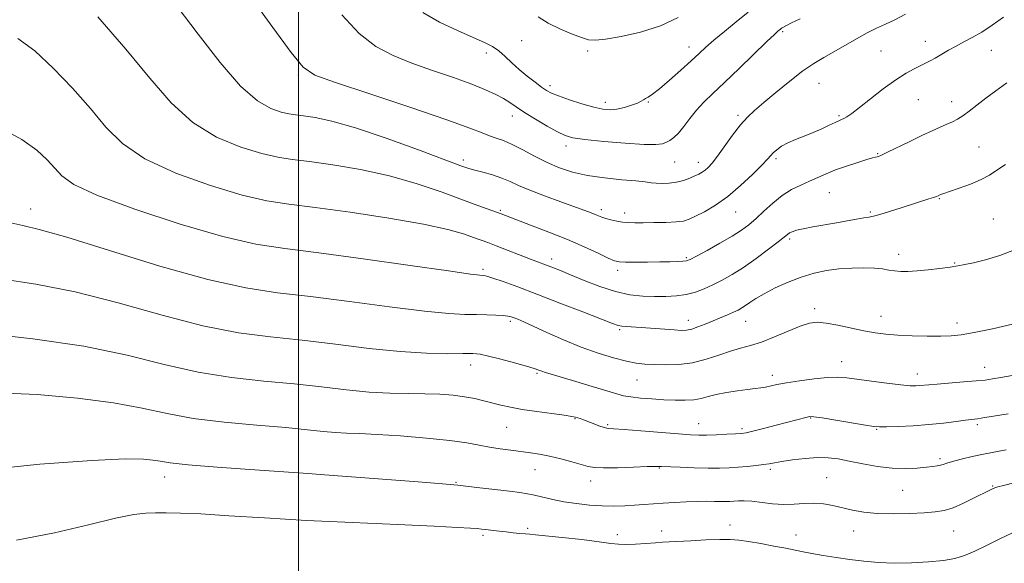
# Model space of a CAD drawing. Extents: x 2087300 to 2090200, y 334800 to 337700.
# Drawn here: x 2088396 to 2088764, y 336768 to 336971 of the extents above; entities that cross this region are included whole.
import ezdxf

# ---------------------------------------------------------------- set-up
doc = ezdxf.new("R2010")
doc.units = 0
doc.header["$MEASUREMENT"] = 0
for name, color, linetype, lineweight in [('32000', 7, 'Continuous', 0), ('DTM SPOT ELEVATION', 2, 'Continuous', 13), ('INDEX CONTOUR', 41, 'Continuous', 13), ('INTERMEDIATE CONTOUR', 44, 'Continuous', 0)]:
    doc.layers.add(name, color=color, linetype=linetype, lineweight=lineweight)

msp = doc.modelspace()

# ---------------------------------------------------------------- linework, layer by layer
at = {"layer": '32000', "flags": 128}
msp.add_lwpolyline([(2088500, 337500), (2088500, 335000)], dxfattribs=at)
at = {"layer": 'DTM SPOT ELEVATION'}
for p in [(2088680.73, 336966.22, 1171.8), (2088583.38, 336962.9, 1174.8), (2088734.11, 336962.58, 1168.6), (2088607.99, 336959.04, 1175.5), (2088645.86, 336960.48, 1174.6), (2088717.53, 336959.03, 1168.9), (2088758.68, 336959.31, 1167.3), (2088570.19, 336958.24, 1173.6), (2088500, 336950, 1169.78), (2088593.86, 336946.02, 1174.4), (2088694.34, 336946.89, 1169.1), (2088731.39, 336940.86, 1167.1), (2088614.55, 336939.87, 1174.5), (2088630.66, 336939.94, 1173.9), (2088743.83, 336940.04, 1166.6), (2088579.84, 336934.75, 1171.4), (2088664.14, 336935.04, 1170.3), (2088701.87, 336934.85, 1168.2), (2088599.9, 336923.51, 1171.5), (2088754.14, 336923.13, 1164.9), (2088561.54, 336918.33, 1168.4), (2088678.31, 336918.81, 1167.7), (2088716.29, 336920.65, 1166.1), (2088640.47, 336917.59, 1171.1), (2088649.33, 336917.46, 1170.6), (2088698.22, 336906.17, 1165.1), (2088739.3, 336903.93, 1163.9), (2088400, 336900, 1160.63), (2088613.05, 336899.79, 1168.4), (2088575.4, 336899.54, 1166.2), (2088621.84, 336898.54, 1168.5), (2088663.22, 336898.9, 1167.2), (2088713.57, 336898.96, 1164.2), (2088759.47, 336896.34, 1162.9), (2088683.41, 336888.81, 1163.7), (2088644.78, 336881.81, 1166.2), (2088724.13, 336883.06, 1162.5), (2088594.52, 336881.38, 1164.5), (2088745.04, 336879.89, 1162.1), (2088568.91, 336877.48, 1162.3), (2088619.12, 336877.17, 1165.6), (2088692.71, 336862.87, 1160.4), (2088717.54, 336859.95, 1160.7), (2088579.06, 336858.12, 1159.7), (2088645.58, 336858.51, 1162.6), (2088666.96, 336858.04, 1161.2), (2088745.89, 336857.45, 1160.5), (2088619.96, 336855.02, 1161.8), (2088564.35, 336841.74, 1157.4), (2088702.78, 336843.07, 1158.7), (2088589.06, 336838.63, 1157.8), (2088676.93, 336837.91, 1158.5), (2088731.06, 336838.44, 1158.6), (2088756.15, 336840.93, 1158.7), (2088626.43, 336836.16, 1159.1), (2088603.21, 336821.77, 1155.9), (2088615.48, 336819.45, 1156.2), (2088649.46, 336819.84, 1156.7), (2088691.27, 336822, 1155.9), (2088753.46, 336819.54, 1155.7), (2088577.78, 336818.52, 1155.1), (2088665.63, 336818.03, 1156.3), (2088715.92, 336817.76, 1155.9), (2088739.51, 336806.78, 1154.3), (2088588.29, 336802.68, 1153.2), (2088634.77, 336803.33, 1153.9), (2088676.22, 336802.89, 1153.7), (2088450, 336800, 1151.41), (2088500, 336800, 1151.81), (2088558.77, 336797.92, 1152.1), (2088609.08, 336798.52, 1153.4), (2088697.25, 336799.71, 1152.9), (2088725.6, 336795.03, 1153.1), (2088759.21, 336796.64, 1152.1), (2088585.53, 336780.78, 1150.3), (2088635.66, 336779.78, 1150.5), (2088661.09, 336782.04, 1150.6), (2088707.35, 336779.85, 1151.3), (2088744.65, 336779.77, 1151.1), (2088568.87, 336778.17, 1149.7), (2088619.06, 336778.38, 1150.5), (2088685.78, 336778.34, 1150.7)]:
    msp.add_point(p, dxfattribs=at)
at = {"layer": 'INDEX CONTOUR'}
for points in [[(2088482.434, 336978.901, 1170), (2088490.477, 336967.806, 1170), (2088497.326, 336958.434, 1170), (2088501.764, 336952.983, 1170), (2088506.158, 336950.039, 1170), (2088513.777, 336947.285, 1170), (2088526.652, 336943.009, 1170), (2088541.889, 336937.92, 1170), (2088555.358, 336933.334, 1170), (2088563.949, 336930.253, 1170), (2088568.618, 336928.447, 1170), (2088571.341, 336927.372, 1170), (2088573.803, 336926.524, 1170), (2088576.542, 336925.554, 1170), (2088579.808, 336924.149, 1170), (2088583.757, 336922.114, 1170), (2088588.185, 336919.723, 1170), (2088592.796, 336917.368, 1170), (2088597.408, 336915.37, 1170), (2088602.305, 336913.769, 1170), (2088607.886, 336912.532, 1170), (2088614.301, 336911.621, 1170), (2088620.705, 336910.965, 1170), (2088626.008, 336910.486, 1170), (2088629.454, 336910.118, 1170), (2088631.643, 336909.846, 1170), (2088633.515, 336909.67, 1170), (2088635.803, 336909.599, 1170), (2088638.443, 336909.702, 1170), (2088641.175, 336910.06, 1170), (2088643.759, 336910.711, 1170), (2088646.068, 336911.532, 1170), (2088648.009, 336912.356, 1170), (2088649.529, 336913.068, 1170), (2088650.755, 336913.744, 1170), (2088651.86, 336914.513, 1170), (2088653.029, 336915.54, 1170), (2088654.488, 336917.153, 1170), (2088656.477, 336919.718, 1170), (2088662.111, 336927.575, 1170), (2088665.019, 336931.402, 1170), (2088667.598, 336934.321, 1170), (2088670.293, 336936.843, 1170), (2088673.723, 336939.752, 1170), (2088678.275, 336943.566, 1170), (2088683.402, 336947.764, 1170), (2088688.322, 336951.567, 1170), (2088692.471, 336954.411, 1170), (2088696.151, 336956.616, 1170), (2088699.883, 336958.72, 1170), (2088708.33, 336963.587, 1170), (2088712.367, 336965.788, 1170), (2088715.87, 336967.49, 1170), (2088719.149, 336968.978, 1170), (2088722.664, 336970.667, 1170), (2088726.694, 336972.83, 1170)], [(2088392.652, 336894.861, 1160), (2088397.113, 336893.841, 1160), (2088403.218, 336892.381, 1160), (2088413.507, 336889.468, 1160), (2088429.46, 336884.526, 1160), (2088448.292, 336878.729, 1160), (2088466.156, 336873.683, 1160), (2088480.281, 336870.561, 1160), (2088492.202, 336868.786, 1160), (2088504.53, 336867.348, 1160), (2088519.024, 336865.489, 1160), (2088534.019, 336863.478, 1160), (2088546.996, 336861.839, 1160), (2088556.096, 336860.958, 1160), (2088562.103, 336860.656, 1160), (2088566.461, 336860.61, 1160), (2088570.329, 336860.557, 1160), (2088573.727, 336860.446, 1160), (2088576.392, 336860.282, 1160), (2088578.175, 336860.066, 1160), (2088579.394, 336859.776, 1160), (2088580.483, 336859.388, 1160), (2088581.888, 336858.836, 1160), (2088584.098, 336857.901, 1160), (2088587.615, 336856.321, 1160), (2088592.739, 336853.961, 1160), (2088598.96, 336851.177, 1160), (2088605.566, 336848.45, 1160), (2088611.913, 336846.179, 1160), (2088617.632, 336844.439, 1160), (2088622.417, 336843.223, 1160), (2088626.138, 336842.497, 1160), (2088629.362, 336842.121, 1160), (2088632.83, 336841.924, 1160), (2088637.098, 336841.808, 1160), (2088641.987, 336841.953, 1160), (2088647.134, 336842.607, 1160), (2088652.209, 336843.903, 1160), (2088656.995, 336845.513, 1160), (2088661.309, 336846.996, 1160), (2088665.089, 336848.058, 1160), (2088668.762, 336849.008, 1160), (2088672.874, 336850.307, 1160), (2088677.754, 336852.245, 1160), (2088682.836, 336854.428, 1160), (2088687.337, 336856.294, 1160), (2088690.749, 336857.393, 1160), (2088693.679, 336857.728, 1160), (2088697.013, 336857.417, 1160), (2088701.37, 336856.604, 1160), (2088711.104, 336854.527, 1160), (2088715.285, 336853.771, 1160), (2088719.282, 336853.264, 1160), (2088723.758, 336852.935, 1160), (2088729.119, 336852.72, 1160), (2088734.753, 336852.601, 1160), (2088739.789, 336852.572, 1160), (2088743.72, 336852.66, 1160), (2088747.473, 336853.034, 1160), (2088752.334, 336853.894, 1160), (2088759.103, 336855.34, 1160), (2088766.629, 336857.054, 1160)], [(2088394.742, 336776.379, 1150), (2088408.941, 336779.169, 1150), (2088421.629, 336782.118, 1150), (2088431.713, 336784.536, 1150), (2088438.513, 336785.914, 1150), (2088443.009, 336786.468, 1150), (2088446.597, 336786.596, 1150), (2088450.584, 336786.612, 1150), (2088455.936, 336786.5, 1150), (2088463.531, 336786.158, 1150), (2088474.039, 336785.523, 1150), (2088487.297, 336784.688, 1150), (2088502.936, 336783.783, 1150), (2088520.221, 336782.924, 1150), (2088536.971, 336782.171, 1150), (2088550.64, 336781.571, 1150), (2088559.387, 336781.152, 1150), (2088564.175, 336780.875, 1150), (2088566.674, 336780.683, 1150), (2088568.33, 336780.527, 1150), (2088569.709, 336780.374, 1150), (2088575.105, 336779.732, 1150), (2088577.549, 336779.459, 1150), (2088580.179, 336779.18, 1150), (2088582.709, 336778.925, 1150), (2088584.805, 336778.733, 1150), (2088586.396, 336778.609, 1150), (2088588.465, 336778.435, 1150), (2088592.256, 336778.06, 1150), (2088598.492, 336777.393, 1150), (2088605.799, 336776.57, 1150), (2088612.279, 336775.785, 1150), (2088616.571, 336775.2, 1150), (2088619.444, 336774.854, 1150), (2088622.198, 336774.757, 1150), (2088625.785, 336774.894, 1150), (2088629.753, 336775.16, 1150), (2088633.298, 336775.431, 1150), (2088635.927, 336775.615, 1150), (2088638.374, 336775.754, 1150), (2088646.533, 336776.187, 1150), (2088652.121, 336776.453, 1150), (2088657.282, 336776.622, 1150), (2088661.2, 336776.603, 1150), (2088664.473, 336776.354, 1150), (2088668.049, 336775.844, 1150), (2088672.577, 336775.08, 1150), (2088677.511, 336774.19, 1150), (2088682, 336773.341, 1150), (2088685.471, 336772.647, 1150), (2088688.443, 336772.043, 1150), (2088691.705, 336771.413, 1150), (2088695.854, 336770.677, 1150), (2088700.707, 336769.889, 1150), (2088705.89, 336769.136, 1150), (2088711.129, 336768.5, 1150), (2088716.572, 336768.046, 1150), (2088722.471, 336767.834, 1150), (2088728.906, 336767.906, 1150), (2088735.281, 336768.238, 1150), (2088740.83, 336768.787, 1150), (2088745.067, 336769.547, 1150), (2088748.639, 336770.659, 1150), (2088752.477, 336772.3, 1150), (2088757.193, 336774.529, 1150), (2088762.148, 336776.949, 1150), (2088766.388, 336779.045, 1150)]]:
    msp.add_polyline3d(points, dxfattribs=at)
at = {"layer": 'INTERMEDIATE CONTOUR'}
for points in [[(2088454.65, 336975.648, 1168), (2088462.594, 336965.275, 1168), (2088470.789, 336954.703, 1168), (2088478.392, 336945.912, 1168), (2088484.717, 336940.369, 1168), (2088489.724, 336937.498, 1168), (2088493.528, 336936.213, 1168), (2088496.36, 336935.566, 1168), (2088498.895, 336935.175, 1168), (2088501.926, 336934.796, 1168), (2088506.216, 336934.149, 1168), (2088512.447, 336932.804, 1168), (2088521.269, 336930.294, 1168), (2088532.781, 336926.421, 1168), (2088544.843, 336922.064, 1168), (2088560.617, 336916.198, 1168), (2088563.647, 336915.14, 1168), (2088565.867, 336914.506, 1168), (2088568.85, 336913.726, 1168), (2088572.411, 336912.732, 1168), (2088575.921, 336911.584, 1168), (2088578.994, 336910.312, 1168), (2088582.197, 336908.832, 1168), (2088586.337, 336907.033, 1168), (2088591.882, 336904.881, 1168), (2088597.941, 336902.667, 1168), (2088606.973, 336899.434, 1168), (2088609.285, 336898.579, 1168), (2088610.787, 336897.985, 1168), (2088611.993, 336897.477, 1168), (2088613.213, 336896.992, 1168), (2088614.698, 336896.499, 1168), (2088616.621, 336895.984, 1168), (2088618.817, 336895.507, 1168), (2088621.038, 336895.147, 1168), (2088623.158, 336894.958, 1168), (2088625.535, 336894.898, 1168), (2088628.646, 336894.904, 1168), (2088632.743, 336894.929, 1168), (2088637.169, 336895.005, 1168), (2088641.043, 336895.186, 1168), (2088643.768, 336895.536, 1168), (2088645.901, 336896.191, 1168), (2088648.286, 336897.3, 1168), (2088651.578, 336899.006, 1168), (2088655.677, 336901.431, 1168), (2088660.293, 336904.689, 1168), (2088665.087, 336908.74, 1168), (2088669.513, 336912.927, 1168), (2088672.979, 336916.439, 1168), (2088675.098, 336918.693, 1168), (2088676.317, 336920.035, 1168), (2088677.293, 336921.038, 1168), (2088678.583, 336922.166, 1168), (2088680.356, 336923.432, 1168), (2088682.683, 336924.738, 1168), (2088685.581, 336926.009, 1168), (2088688.838, 336927.276, 1168), (2088692.194, 336928.594, 1168), (2088695.387, 336929.978, 1168), (2088698.188, 336931.283, 1168), (2088700.37, 336932.322, 1168), (2088701.811, 336932.977, 1168), (2088702.778, 336933.403, 1168), (2088703.641, 336933.822, 1168), (2088704.774, 336934.48, 1168), (2088706.573, 336935.71, 1168), (2088709.443, 336937.869, 1168), (2088713.578, 336941.119, 1168), (2088718.373, 336944.853, 1168), (2088723.017, 336948.269, 1168), (2088726.858, 336950.752, 1168), (2088729.889, 336952.414, 1168), (2088734.159, 336954.455, 1168), (2088735.881, 336955.328, 1168), (2088737.762, 336956.372, 1168), (2088742.692, 336959.28, 1168), (2088745.526, 336960.868, 1168), (2088748.46, 336962.392, 1168), (2088751.6, 336964.041, 1168), (2088755.1, 336966.076, 1168), (2088759.041, 336968.663, 1168), (2088763.216, 336971.594, 1168)], [(2088546.481, 336973.411, 1174), (2088552.686, 336969.803, 1174), (2088559.358, 336966.64, 1174), (2088565.264, 336964.084, 1174), (2088569.491, 336962.199, 1174), (2088572.424, 336960.659, 1174), (2088574.773, 336959.039, 1174), (2088577.137, 336957.016, 1174), (2088579.677, 336954.659, 1174), (2088582.446, 336952.138, 1174), (2088585.427, 336949.632, 1174), (2088588.326, 336947.352, 1174), (2088590.78, 336945.519, 1174), (2088592.624, 336944.254, 1174), (2088594.474, 336943.279, 1174), (2088597.145, 336942.22, 1174), (2088601.156, 336940.818, 1174), (2088605.843, 336939.299, 1174), (2088610.248, 336938.014, 1174), (2088613.662, 336937.242, 1174), (2088616.374, 336937.001, 1174), (2088618.922, 336937.241, 1174), (2088621.681, 336937.884, 1174), (2088624.379, 336938.736, 1174), (2088626.584, 336939.573, 1174), (2088628, 336940.228, 1174), (2088628.883, 336940.745, 1174), (2088629.63, 336941.223, 1174), (2088630.628, 336941.816, 1174), (2088632.242, 336942.906, 1174), (2088634.83, 336944.927, 1174), (2088638.551, 336948.111, 1174), (2088642.765, 336951.863, 1174), (2088646.634, 336955.384, 1174), (2088649.591, 336958.113, 1174), (2088652.152, 336960.443, 1174), (2088655.106, 336963.003, 1174), (2088659.008, 336966.246, 1174), (2088663.468, 336969.904, 1174), (2088667.863, 336973.533, 1174)], [(2088425.07, 336971.766, 1166), (2088435.53, 336959.736, 1166), (2088444.463, 336948.888, 1166), (2088452.427, 336939.697, 1166), (2088460.515, 336932.335, 1166), (2088469.443, 336926.886, 1166), (2088478.414, 336923.119, 1166), (2088486.256, 336920.722, 1166), (2088492.269, 336919.348, 1166), (2088497.654, 336918.518, 1166), (2088504.089, 336917.713, 1166), (2088512.787, 336916.494, 1166), (2088523.11, 336914.727, 1166), (2088533.956, 336912.352, 1166), (2088544.321, 336909.403, 1166), (2088553.597, 336906.277, 1166), (2088561.275, 336903.465, 1166), (2088566.995, 336901.35, 1166), (2088575.663, 336898.165, 1166), (2088586.661, 336894.036, 1166), (2088593.415, 336891.436, 1166), (2088600.415, 336888.608, 1166), (2088606.722, 336885.867, 1166), (2088611.913, 336883.477, 1166), (2088615.692, 336881.697, 1166), (2088618.004, 336880.693, 1166), (2088619.751, 336880.281, 1166), (2088622.078, 336880.189, 1166), (2088625.787, 336880.187, 1166), (2088630.343, 336880.223, 1166), (2088634.871, 336880.281, 1166), (2088638.643, 336880.353, 1166), (2088641.525, 336880.437, 1166), (2088643.532, 336880.531, 1166), (2088644.83, 336880.693, 1166), (2088646.201, 336881.216, 1166), (2088648.577, 336882.447, 1166), (2088652.555, 336884.587, 1166), (2088657.377, 336887.243, 1166), (2088661.947, 336889.869, 1166), (2088665.453, 336892.081, 1166), (2088668.215, 336894.13, 1166), (2088670.836, 336896.425, 1166), (2088673.796, 336899.234, 1166), (2088677.084, 336902.254, 1166), (2088680.563, 336905.038, 1166), (2088684.102, 336907.249, 1166), (2088687.571, 336908.986, 1166), (2088690.845, 336910.456, 1166), (2088693.88, 336911.841, 1166), (2088696.969, 336913.213, 1166), (2088700.488, 336914.622, 1166), (2088704.622, 336916.075, 1166), (2088708.791, 336917.421, 1166), (2088712.226, 336918.469, 1166), (2088714.366, 336919.087, 1166), (2088715.484, 336919.383, 1166), (2088716.068, 336919.521, 1166), (2088716.616, 336919.688, 1166), (2088717.706, 336920.153, 1166), (2088719.933, 336921.205, 1166), (2088728.213, 336925.236, 1166), (2088732.756, 336927.424, 1166), (2088736.57, 336929.212, 1166), (2088739.634, 336930.604, 1166), (2088742.106, 336931.703, 1166), (2088744.16, 336932.63, 1166), (2088746.056, 336933.605, 1166), (2088748.075, 336934.87, 1166), (2088750.458, 336936.613, 1166), (2088753.292, 336938.801, 1166), (2088756.621, 336941.348, 1166), (2088760.438, 336944.155, 1166), (2088764.522, 336947.083, 1166)], [(2088516.186, 336972.564, 1172), (2088522.676, 336965.603, 1172), (2088528.93, 336960.688, 1172), (2088535.328, 336957.278, 1172), (2088542.3, 336954.534, 1172), (2088550.044, 336951.795, 1172), (2088557.83, 336949.092, 1172), (2088564.686, 336946.631, 1172), (2088569.886, 336944.562, 1172), (2088573.667, 336942.815, 1172), (2088576.501, 336941.265, 1172), (2088578.877, 336939.77, 1172), (2088581.338, 336938.122, 1172), (2088584.44, 336936.094, 1172), (2088588.503, 336933.583, 1172), (2088592.892, 336930.979, 1172), (2088596.737, 336928.801, 1172), (2088599.562, 336927.414, 1172), (2088602.474, 336926.595, 1172), (2088606.972, 336925.971, 1172), (2088613.966, 336925.266, 1172), (2088621.997, 336924.593, 1172), (2088629.016, 336924.16, 1172), (2088633.486, 336924.121, 1172), (2088635.93, 336924.416, 1172), (2088637.38, 336924.93, 1172), (2088638.717, 336925.611, 1172), (2088640.187, 336926.663, 1172), (2088641.881, 336928.353, 1172), (2088643.866, 336930.835, 1172), (2088646.123, 336933.823, 1172), (2088648.608, 336936.918, 1172), (2088651.352, 336939.886, 1172), (2088654.692, 336943.141, 1172), (2088659.037, 336947.259, 1172), (2088664.528, 336952.521, 1172), (2088674.921, 336962.548, 1172), (2088677.724, 336965.221, 1172), (2088679.032, 336966.43, 1172), (2088679.931, 336967.188, 1172), (2088680.385, 336967.513, 1172), (2088681.069, 336967.922, 1172), (2088682.178, 336968.506, 1172), (2088684.104, 336969.472, 1172), (2088687.285, 336971.053, 1172)], [(2088589.438, 336971.818, 1176), (2088593.211, 336969.459, 1176), (2088597.561, 336967.283, 1176), (2088601.968, 336965.426, 1176), (2088605.692, 336964.037, 1176), (2088608.339, 336963.235, 1176), (2088610.881, 336963.036, 1176), (2088614.636, 336963.429, 1176), (2088620.51, 336964.417, 1176), (2088627.74, 336966.065, 1176), (2088635.152, 336968.453, 1176), (2088641.758, 336971.55, 1176)], [(2088395.268, 336963.742, 1164), (2088401.513, 336959.079, 1164), (2088408.456, 336952.614, 1164), (2088415.64, 336945.083, 1164), (2088422.297, 336937.488, 1164), (2088428.076, 336930.623, 1164), (2088434.282, 336924.458, 1164), (2088442.638, 336918.758, 1164), (2088454.168, 336913.403, 1164), (2088467.105, 336908.739, 1164), (2088478.984, 336905.23, 1164), (2088488.178, 336903.131, 1164), (2088496.413, 336901.86, 1164), (2088506.253, 336900.629, 1164), (2088519.358, 336898.841, 1164), (2088533.773, 336896.65, 1164), (2088546.642, 336894.411, 1164), (2088555.773, 336892.416, 1164), (2088561.645, 336890.745, 1164), (2088565.402, 336889.42, 1164), (2088570.654, 336887.467, 1164), (2088573.752, 336886.29, 1164), (2088586.574, 336881.339, 1164), (2088595.207, 336878.054, 1164), (2088597.824, 336877.006, 1164), (2088601.551, 336875.466, 1164), (2088606.626, 336873.357, 1164), (2088612.492, 336871.088, 1164), (2088618.394, 336869.182, 1164), (2088623.729, 336868.038, 1164), (2088628.521, 336867.524, 1164), (2088632.945, 336867.381, 1164), (2088637.142, 336867.405, 1164), (2088641.109, 336867.629, 1164), (2088644.808, 336868.142, 1164), (2088648.231, 336869.013, 1164), (2088651.501, 336870.21, 1164), (2088654.773, 336871.681, 1164), (2088658.202, 336873.41, 1164), (2088661.951, 336875.538, 1164), (2088666.18, 336878.243, 1164), (2088670.895, 336881.564, 1164), (2088675.48, 336884.976, 1164), (2088679.16, 336887.811, 1164), (2088682.594, 336890.533, 1164), (2088683.396, 336891.074, 1164), (2088684.392, 336891.559, 1164), (2088685.973, 336892.085, 1164), (2088688.478, 336892.68, 1164), (2088692.095, 336893.363, 1164), (2088700.847, 336894.866, 1164), (2088704.913, 336895.597, 1164), (2088708.366, 336896.233, 1164), (2088711.034, 336896.705, 1164), (2088712.91, 336896.997, 1164), (2088714.649, 336897.321, 1164), (2088717.074, 336897.949, 1164), (2088720.734, 336899.055, 1164), (2088725.09, 336900.441, 1164), (2088735.361, 336903.767, 1164), (2088737.132, 336904.353, 1164), (2088738.194, 336904.724, 1164), (2088738.791, 336904.959, 1164), (2088739.762, 336905.385, 1164), (2088740.905, 336905.817, 1164), (2088743.122, 336906.593, 1164), (2088746.666, 336907.809, 1164), (2088750.879, 336909.337, 1164), (2088754.869, 336910.994, 1164), (2088758.019, 336912.661, 1164), (2088760.794, 336914.478, 1164), (2088763.933, 336916.646, 1164)], [(2088388.776, 336930.39, 1162), (2088396.65, 336925.977, 1162), (2088402.263, 336921.97, 1162), (2088406.211, 336918.4, 1162), (2088409.065, 336915.24, 1162), (2088411.689, 336912.359, 1162), (2088416.137, 336909.219, 1162), (2088424.761, 336905.181, 1162), (2088438.893, 336899.92, 1162), (2088455.795, 336894.36, 1162), (2088471.712, 336889.739, 1162), (2088484.058, 336886.917, 1162), (2088494.938, 336885.237, 1162), (2088507.627, 336883.662, 1162), (2088524.171, 336881.441, 1162), (2088541.686, 336878.962, 1162), (2088556.065, 336876.901, 1162), (2088564.28, 336875.758, 1162), (2088567.652, 336875.34, 1162), (2088569.195, 336875.236, 1162), (2088570.334, 336874.968, 1162), (2088572.571, 336874.257, 1162), (2088576.375, 336872.921, 1162), (2088581.85, 336870.911, 1162), (2088589.005, 336868.213, 1162), (2088597.572, 336864.927, 1162), (2088606.164, 336861.599, 1162), (2088617.247, 336857.282, 1162), (2088619.346, 336856.543, 1162), (2088620.684, 336856.268, 1162), (2088622.352, 336856.107, 1162), (2088627.946, 336855.739, 1162), (2088640.255, 336854.864, 1162), (2088642.949, 336854.723, 1162), (2088644.925, 336854.807, 1162), (2088646.823, 336855.215, 1162), (2088649.148, 336856.009, 1162), (2088651.847, 336857.079, 1162), (2088660.244, 336860.57, 1162), (2088662.475, 336861.528, 1162), (2088664.167, 336862.315, 1162), (2088665.544, 336863.065, 1162), (2088666.913, 336863.947, 1162), (2088668.579, 336865.11, 1162), (2088670.824, 336866.593, 1162), (2088673.926, 336868.413, 1162), (2088678.037, 336870.532, 1162), (2088682.806, 336872.702, 1162), (2088687.753, 336874.623, 1162), (2088692.511, 336876.061, 1162), (2088697.139, 336877.042, 1162), (2088701.804, 336877.66, 1162), (2088706.578, 336877.997, 1162), (2088711.139, 336878.087, 1162), (2088715.065, 336877.953, 1162), (2088718.073, 336877.637, 1162), (2088720.437, 336877.247, 1162), (2088722.569, 336876.911, 1162), (2088724.854, 336876.738, 1162), (2088727.564, 336876.752, 1162), (2088730.945, 336876.96, 1162), (2088735.085, 336877.351, 1162), (2088739.431, 336877.842, 1162), (2088743.274, 336878.331, 1162), (2088746.176, 336878.759, 1162), (2088748.783, 336879.248, 1162), (2088752.012, 336879.963, 1162), (2088756.512, 336881.058, 1162), (2088761.85, 336882.64, 1162), (2088767.322, 336884.808, 1162)], [(2088388.853, 336873.955, 1158), (2088401.957, 336871.965, 1158), (2088416.657, 336869.111, 1158), (2088432.73, 336864.982, 1158), (2088449.067, 336860.378, 1158), (2088464.335, 336856.398, 1158), (2088477.61, 336853.84, 1158), (2088489.604, 336852.291, 1158), (2088501.433, 336851.035, 1158), (2088513.878, 336849.538, 1158), (2088526.351, 336847.993, 1158), (2088537.927, 336846.778, 1158), (2088547.805, 336846.162, 1158), (2088555.69, 336845.998, 1158), (2088561.414, 336846.033, 1158), (2088565.068, 336846.025, 1158), (2088567.782, 336845.786, 1158), (2088570.944, 336845.142, 1158), (2088575.505, 336844.003, 1158), (2088580.651, 336842.629, 1158), (2088585.137, 336841.365, 1158), (2088588.033, 336840.474, 1158), (2088589.712, 336839.887, 1158), (2088590.874, 336839.455, 1158), (2088592.206, 336839.015, 1158), (2088594.377, 336838.362, 1158), (2088603.526, 336835.651, 1158), (2088609.71, 336833.802, 1158), (2088615.147, 336832.154, 1158), (2088618.813, 336831.031, 1158), (2088621.415, 336830.333, 1158), (2088624.09, 336829.863, 1158), (2088627.697, 336829.459, 1158), (2088631.997, 336829.103, 1158), (2088636.471, 336828.818, 1158), (2088640.672, 336828.632, 1158), (2088644.431, 336828.612, 1158), (2088647.654, 336828.833, 1158), (2088650.348, 336829.336, 1158), (2088652.948, 336830.03, 1158), (2088655.994, 336830.792, 1158), (2088659.822, 336831.513, 1158), (2088663.946, 336832.141, 1158), (2088667.679, 336832.638, 1158), (2088670.508, 336832.989, 1158), (2088672.627, 336833.263, 1158), (2088674.406, 336833.551, 1158), (2088678.649, 336834.444, 1158), (2088682.169, 336835.099, 1158), (2088687.074, 336835.883, 1158), (2088692.562, 336836.63, 1158), (2088697.56, 336837.134, 1158), (2088701.358, 336837.24, 1158), (2088704.688, 336836.98, 1158), (2088713.934, 336835.705, 1158), (2088719.736, 336834.951, 1158), (2088724.847, 336834.357, 1158), (2088728.36, 336834.058, 1158), (2088730.565, 336833.998, 1158), (2088732.058, 336834.077, 1158), (2088735.344, 336834.407, 1158), (2088738.423, 336834.68, 1158), (2088748.26, 336835.443, 1158), (2088752.977, 336835.83, 1158), (2088756.366, 336836.175, 1158), (2088759.094, 336836.566, 1158), (2088762.201, 336837.122, 1158), (2088766.43, 336837.924, 1158)], [(2088381.902, 336853.624, 1156), (2088400.86, 336851.493, 1156), (2088419.805, 336848.753, 1156), (2088435.999, 336845.437, 1156), (2088449.841, 336842.026, 1156), (2088462.514, 336839.113, 1156), (2088474.941, 336837.119, 1156), (2088487.006, 336835.795, 1156), (2088498.336, 336834.721, 1156), (2088508.64, 336833.584, 1156), (2088517.952, 336832.496, 1156), (2088526.389, 336831.675, 1156), (2088534.054, 336831.267, 1156), (2088540.989, 336831.128, 1156), (2088547.223, 336831.043, 1156), (2088552.784, 336830.832, 1156), (2088557.711, 336830.459, 1156), (2088562.044, 336829.925, 1156), (2088565.842, 336829.242, 1156), (2088569.246, 336828.459, 1156), (2088575.572, 336826.819, 1156), (2088579.119, 336826.01, 1156), (2088583.525, 336825.193, 1156), (2088588.983, 336824.372, 1156), (2088594.603, 336823.617, 1156), (2088599.223, 336823.012, 1156), (2088602.006, 336822.612, 1156), (2088603.419, 336822.34, 1156), (2088604.251, 336822.089, 1156), (2088605.178, 336821.762, 1156), (2088606.405, 336821.31, 1156), (2088610.055, 336819.912, 1156), (2088612.2, 336819.112, 1156), (2088614.091, 336818.477, 1156), (2088615.622, 336818.126, 1156), (2088617.72, 336817.917, 1156), (2088621.573, 336817.643, 1156), (2088627.863, 336817.163, 1156), (2088641.85, 336816.067, 1156), (2088646.349, 336815.753, 1156), (2088649.453, 336815.627, 1156), (2088652.392, 336815.643, 1156), (2088656.053, 336815.752, 1156), (2088659.936, 336815.906, 1156), (2088663.202, 336816.055, 1156), (2088665.331, 336816.189, 1156), (2088667.101, 336816.457, 1156), (2088669.61, 336817.046, 1156), (2088673.597, 336818.065, 1156), (2088678.359, 336819.307, 1156), (2088689.901, 336822.368, 1156), (2088690.938, 336822.56, 1156), (2088692.456, 336822.488, 1156), (2088695.482, 336822.048, 1156), (2088700.59, 336821.205, 1156), (2088711.661, 336819.322, 1156), (2088714.787, 336818.819, 1156), (2088716.918, 336818.641, 1156), (2088719.59, 336818.677, 1156), (2088723.936, 336818.837, 1156), (2088729.489, 336819.116, 1156), (2088735.383, 336819.535, 1156), (2088740.851, 336820.088, 1156), (2088745.511, 336820.672, 1156), (2088749.078, 336821.159, 1156), (2088753.531, 336821.74, 1156), (2088756.228, 336822.135, 1156), (2088760.267, 336822.778, 1156), (2088765.04, 336823.568, 1156)], [(2088387.487, 336831.405, 1154), (2088402.447, 336830.735, 1154), (2088417.504, 336829.436, 1154), (2088430.938, 336827.689, 1154), (2088441.635, 336825.683, 1154), (2088450.911, 336823.649, 1154), (2088460.692, 336821.827, 1154), (2088472.269, 336820.398, 1154), (2088484.408, 336819.299, 1154), (2088495.239, 336818.408, 1154), (2088503.362, 336817.631, 1154), (2088509.239, 336816.995, 1154), (2088513.793, 336816.556, 1154), (2088517.971, 336816.329, 1154), (2088522.801, 336816.163, 1154), (2088529.333, 336815.869, 1154), (2088538.128, 336815.302, 1154), (2088547.809, 336814.522, 1154), (2088556.517, 336813.639, 1154), (2088562.875, 336812.751, 1154), (2088567.455, 336811.906, 1154), (2088571.312, 336811.141, 1154), (2088575.284, 336810.483, 1154), (2088579.324, 336809.925, 1154), (2088586.643, 336809.022, 1154), (2088590.038, 336808.52, 1154), (2088593.73, 336807.799, 1154), (2088597.924, 336806.784, 1154), (2088602.121, 336805.647, 1154), (2088608.124, 336803.903, 1154), (2088610.473, 336803.494, 1154), (2088613.901, 336803.358, 1154), (2088619.164, 336803.445, 1154), (2088625.14, 336803.646, 1154), (2088630.245, 336803.841, 1154), (2088633.404, 336803.932, 1154), (2088635.589, 336803.915, 1154), (2088642.556, 336803.622, 1154), (2088647.781, 336803.435, 1154), (2088652.921, 336803.31, 1154), (2088657.184, 336803.306, 1154), (2088660.771, 336803.418, 1154), (2088664.133, 336803.629, 1154), (2088667.582, 336803.919, 1154), (2088670.886, 336804.252, 1154), (2088673.677, 336804.592, 1154), (2088675.781, 336804.919, 1154), (2088677.799, 336805.283, 1154), (2088680.525, 336805.751, 1154), (2088684.487, 336806.343, 1154), (2088689.163, 336806.902, 1154), (2088693.766, 336807.226, 1154), (2088697.745, 336807.155, 1154), (2088701.497, 336806.702, 1154), (2088705.655, 336805.922, 1154), (2088710.659, 336804.911, 1154), (2088716.176, 336803.923, 1154), (2088721.68, 336803.253, 1154), (2088726.705, 336803.102, 1154), (2088731.015, 336803.32, 1154), (2088734.435, 336803.659, 1154), (2088736.868, 336803.928, 1154), (2088738.526, 336804.143, 1154), (2088739.699, 336804.372, 1154), (2088740.713, 336804.681, 1154), (2088742.032, 336805.126, 1154), (2088744.159, 336805.761, 1154), (2088747.425, 336806.606, 1154), (2088751.488, 336807.56, 1154), (2088755.836, 336808.492, 1154), (2088764.268, 336810.115, 1154)], [(2088380.779, 336802.388, 1152), (2088403.433, 336804.733, 1152), (2088422.862, 336806.133, 1152), (2088435.346, 336806.7, 1152), (2088442.119, 336806.668, 1152), (2088445.659, 336806.307, 1152), (2088448.333, 336805.835, 1152), (2088452.114, 336805.26, 1152), (2088458.871, 336804.543, 1152), (2088469.599, 336803.678, 1152), (2088481.809, 336802.804, 1152), (2088498.086, 336801.677, 1152), (2088501.764, 336801.401, 1152), (2088503.619, 336801.277, 1152), (2088508.084, 336800.953, 1152), (2088544.639, 336798.177, 1152), (2088552.286, 336797.556, 1152), (2088559.483, 336796.884, 1152), (2088566.653, 336796.107, 1152), (2088573.326, 336795.316, 1152), (2088578.811, 336794.637, 1152), (2088582.67, 336794.149, 1152), (2088585.49, 336793.73, 1152), (2088588.111, 336793.209, 1152), (2088594.92, 336791.599, 1152), (2088599.137, 336790.74, 1152), (2088603.78, 336790.021, 1152), (2088608.607, 336789.49, 1152), (2088613.338, 336789.181, 1152), (2088617.746, 336789.109, 1152), (2088621.8, 336789.214, 1152), (2088625.521, 336789.419, 1152), (2088628.977, 336789.658, 1152), (2088636.164, 336790.19, 1152), (2088640.381, 336790.469, 1152), (2088644.767, 336790.71, 1152), (2088648.897, 336790.862, 1152), (2088652.423, 336790.894, 1152), (2088655.318, 336790.852, 1152), (2088657.634, 336790.802, 1152), (2088659.461, 336790.798, 1152), (2088661.01, 336790.848, 1152), (2088662.528, 336790.948, 1152), (2088664.256, 336791.073, 1152), (2088666.424, 336791.116, 1152), (2088669.256, 336790.947, 1152), (2088676.977, 336790.006, 1152), (2088681.172, 336789.723, 1152), (2088685.136, 336789.835, 1152), (2088688.873, 336790.114, 1152), (2088692.467, 336790.23, 1152), (2088695.996, 336789.938, 1152), (2088699.527, 336789.304, 1152), (2088706.889, 336787.615, 1152), (2088711.115, 336786.861, 1152), (2088716.133, 336786.365, 1152), (2088722.067, 336786.228, 1152), (2088728.214, 336786.357, 1152), (2088733.66, 336786.611, 1152), (2088737.783, 336786.915, 1152), (2088741.106, 336787.461, 1152), (2088744.442, 336788.509, 1152), (2088748.344, 336790.193, 1152), (2088752.334, 336792.14, 1152), (2088757.834, 336794.953, 1152), (2088759.11, 336795.562, 1152), (2088760.001, 336795.92, 1152), (2088761.093, 336796.268, 1152), (2088763.294, 336796.841, 1152), (2088767.594, 336797.876, 1152)]]:
    msp.add_polyline3d(points, dxfattribs=at)

doc.saveas('drawing.dxf')
